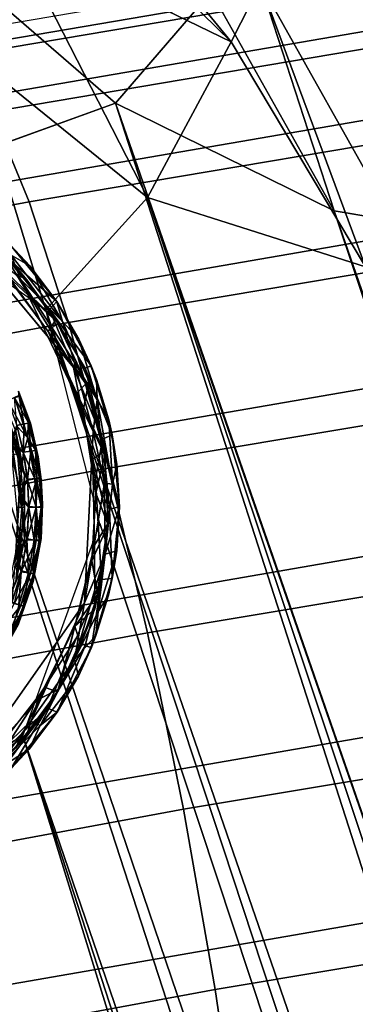
# Model space of a CAD drawing. Units: inches. Extents: x -13 to 14.7, y -14 to 12.8.
# Drawn here: x -2.3 to -2, y 11.6 to 12.4 of the extents above; entities that cross this region are included whole.
import ezdxf

# ---------------------------------------------------------------- set-up
doc = ezdxf.new("R2010")
doc.units = ezdxf.units.IN
doc.header["$MEASUREMENT"] = 0
for name, color, linetype in [('SEAT-ARM', 5, 'Continuous'), ('SEAT-CASTER', 5, 'Continuous'), ('SEAT-CASTERSUPPORT', 5, 'Continuous'), ('SEAT-STARBASE', 5, 'Continuous')]:
    doc.layers.add(name, color=color, linetype=linetype)

msp = doc.modelspace()

# ---------------------------------------------------------------- linework, layer by layer
at = {"layer": 'SEAT-ARM'}
for points in [[(-2.35191, 12.33674, 25.45531), (-1.95401, 12.40468, 25.40018), (-1.93555, 12.41955, 25.54225), (-2.33518, 12.35156, 25.59759)], [(-2.31325, 12.33674, 25.73918), (-1.91239, 12.40468, 25.68363), (-1.93555, 12.41955, 25.54225), (-2.33518, 12.35156, 25.59759)], [(-2.36271, 12.29291, 25.31853), (-1.96698, 12.36072, 25.26363), (-1.95401, 12.40468, 25.40018), (-2.35191, 12.33674, 25.45531)], [(-2.28708, 12.29291, 25.87386), (-1.88557, 12.36073, 25.81814), (-1.91239, 12.40468, 25.68363), (-2.31325, 12.33674, 25.73918)], [(-2.3671, 12.22199, 25.19323), (-1.9739, 12.2896, 25.13856), (-1.96698, 12.36072, 25.26363), (-2.36271, 12.29291, 25.31853)], [(-2.2578, 12.22199, 25.99577), (-1.85624, 12.2896, 25.93991), (-1.88557, 12.36073, 25.81814), (-2.28708, 12.29291, 25.87386)], [(-2.64774, 12.14933, 26.04584), (-2.2578, 12.22199, 25.99577), (-2.28708, 12.29291, 25.87386), (-2.67704, 12.22001, 25.9238)], [(-2.36489, 12.12709, 25.0849), (-1.97444, 12.19442, 25.03045), (-1.9739, 12.2896, 25.13856), (-2.3671, 12.22199, 25.19323)], [(-2.22671, 12.12708, 26.09956), (-1.82569, 12.19443, 26.04361), (-1.85624, 12.2896, 25.93991), (-2.2578, 12.22199, 25.99577)], [(-2.61602, 12.05474, 26.14973), (-2.22671, 12.12708, 26.09956), (-2.2578, 12.22199, 25.99577), (-2.64774, 12.14933, 26.04584)], [(-2.35619, 12.01235, 24.99827), (-1.9686, 12.07934, 24.94403), (-1.97444, 12.19442, 25.03045), (-2.36489, 12.12709, 25.0849)], [(-2.19515, 12.01233, 26.1807), (-1.79525, 12.07935, 26.12471), (-1.82569, 12.19443, 26.04361), (-2.22671, 12.12708, 26.09956)], [(-2.58325, 11.94037, 26.23093), (-2.19515, 12.01233, 26.1807), (-2.22671, 12.12708, 26.09956), (-2.61602, 12.05474, 26.14973)], [(-2.34136, 11.88278, 24.93713), (-1.95663, 11.94939, 24.88306), (-1.9686, 12.07934, 24.94403), (-2.35619, 12.01235, 24.99827)], [(-2.16451, 11.88276, 26.23565), (-1.76626, 11.9494, 26.17967), (-1.79525, 12.07935, 26.12471), (-2.19515, 12.01233, 26.1807)], [(-2.55088, 11.81122, 26.2859), (-2.16451, 11.88276, 26.23565), (-2.19515, 12.01233, 26.1807), (-2.58325, 11.94037, 26.23093)], [(-2.32106, 11.74406, 24.90414), (-1.93906, 11.81026, 24.85021), (-1.95663, 11.94939, 24.88306), (-2.34136, 11.88278, 24.93713)], [(-2.13613, 11.74402, 26.26201), (-1.73998, 11.81026, 26.20608), (-1.76626, 11.9494, 26.17967), (-2.16451, 11.88276, 26.23565)], [(-2.52031, 11.67295, 26.31223), (-2.13613, 11.74402, 26.26201), (-2.16451, 11.88276, 26.23565), (-2.55088, 11.81122, 26.2859)], [(-2.29618, 11.60223, 24.90074), (-1.91664, 11.66802, 24.84692), (-1.93906, 11.81026, 24.85021), (-2.32106, 11.74406, 24.90414)], [(-2.11125, 11.60219, 26.25861), (-1.71756, 11.66802, 26.20278), (-1.73998, 11.81026, 26.20608), (-2.13613, 11.74402, 26.26201)], [(-2.49289, 11.53159, 26.30877), (-2.11125, 11.60219, 26.25861), (-2.13613, 11.74402, 26.26201), (-2.52031, 11.67295, 26.31223)], [(-2.2678, 11.4635, 24.92709), (-1.89036, 11.52888, 24.87333), (-1.91664, 11.66802, 24.84692), (-2.29618, 11.60223, 24.90074)], [(-2.09095, 11.46346, 26.22562), (-1.69998, 11.52889, 26.16994), (-1.71756, 11.66802, 26.20278), (-2.11125, 11.60219, 26.25861)], [(-2.46981, 11.39332, 26.27567), (-2.09095, 11.46346, 26.22562), (-2.11125, 11.60219, 26.25861), (-2.49289, 11.53159, 26.30877)]]:
    msp.add_3dface(points, dxfattribs=at)
at = {"layer": 'SEAT-CASTER'}
for points in [[(-2.27592, 12.18035, 2.07845), (-2.25945, 12.16074, 2.02978), (-2.28969, 12.19266, 2.02978)], [(-2.28969, 12.19266, 2.02978), (-2.25945, 12.16074, 2.02978), (-2.2821, 12.17244, 2.00708)], [(-2.27592, 12.18035, 2.07845), (-2.23516, 12.1268, 2.07889), (-2.23657, 12.12907, 2.02978)], [(-2.27592, 12.18035, 2.07845), (-2.27404, 12.16301, 2.10157), (-2.23516, 12.1268, 2.07889)], [(-2.25945, 12.16074, 2.02978), (-2.27592, 12.18035, 2.07845), (-2.23657, 12.12907, 2.02978)], [(-2.2821, 12.17244, 2.00708), (-2.23657, 12.12907, 2.02978), (-2.2426, 12.11984, 2.00708)], [(-2.25945, 12.16074, 2.02978), (-2.23657, 12.12907, 2.02978), (-2.2821, 12.17244, 2.00708)], [(-2.27404, 12.16301, 2.10157), (-2.2426, 12.11984, 2.10157), (-2.23516, 12.1268, 2.07889)], [(-2.23657, 12.12907, 2.02978), (-2.21247, 12.07924, 2.02978), (-2.2426, 12.11984, 2.00708)], [(-2.23516, 12.1268, 2.07889), (-2.2426, 12.11984, 2.10157), (-2.21153, 12.07674, 2.07889)], [(-2.23657, 12.12907, 2.02978), (-2.23516, 12.1268, 2.07889), (-2.21247, 12.07924, 2.02978)], [(-2.23516, 12.1268, 2.07889), (-2.21153, 12.07674, 2.07889), (-2.21247, 12.07924, 2.02978)], [(-2.2426, 12.11984, 2.10157), (-2.21531, 12.05783, 2.10157), (-2.21153, 12.07674, 2.07889)], [(-2.22018, 12.07136, 2.00708), (-2.2426, 12.11984, 2.00708), (-2.21247, 12.07924, 2.02978)], [(-2.26146, 12.00692, 2.10157), (-2.28751, 12.08768, 2.10157), (-2.26829, 12.04128, 2.66062)], [(-2.28751, 12.08768, 2.73936), (-2.27779, 12.06428, 2.92511), (-2.26146, 12.00692, 2.73936)], [(-2.25665, 12.04795, 2.69015), (-2.2655, 12.06879, 2.6814), (-2.26597, 12.07298, 2.69015)], [(-2.25665, 12.04795, 2.69015), (-2.26597, 12.07298, 2.69015), (-2.26588, 12.06969, 2.6989)], [(-2.21247, 12.07924, 2.02978), (-2.19855, 12.02567, 2.02978), (-2.22018, 12.07136, 2.00708)], [(-2.21153, 12.07674, 2.07889), (-2.21531, 12.05783, 2.10157), (-2.19812, 12.02303, 2.07889)], [(-2.21247, 12.07924, 2.02978), (-2.21153, 12.07674, 2.07889), (-2.19855, 12.02567, 2.02978)], [(-2.21153, 12.07674, 2.07889), (-2.19812, 12.02303, 2.07889), (-2.19855, 12.02567, 2.02978)], [(-2.27779, 12.06428, 2.92511), (-2.26553, 12.02374, 2.92511), (-2.26146, 12.00692, 2.73936)], [(-2.27445, 12.06549, 2.7131), (-2.25861, 12.03635, 2.70663), (-2.26929, 12.06805, 2.70656)], [(-2.26723, 12.04519, 2.7131), (-2.25861, 12.03635, 2.70663), (-2.27445, 12.06549, 2.7131)], [(-2.26929, 12.06805, 2.70656), (-2.25835, 12.04874, 2.69891), (-2.26588, 12.06969, 2.6989)], [(-2.26184, 12.04723, 2.67375), (-2.26929, 12.06805, 2.67375), (-2.2655, 12.06879, 2.6814)], [(-2.25861, 12.03635, 2.70663), (-2.25835, 12.04874, 2.69891), (-2.26929, 12.06805, 2.70656)], [(-2.26184, 12.04723, 2.67375), (-2.26745, 12.04593, 2.6672), (-2.26929, 12.06805, 2.67375)], [(-2.26588, 12.06969, 2.6989), (-2.25835, 12.04874, 2.69891), (-2.25665, 12.04795, 2.69015)], [(-2.25806, 12.04778, 2.68139), (-2.2655, 12.06879, 2.6814), (-2.25665, 12.04795, 2.69015)], [(-2.2655, 12.06879, 2.6814), (-2.25806, 12.04778, 2.68139), (-2.26184, 12.04723, 2.67375)], [(-2.20766, 12.01945, 2.00708), (-2.22018, 12.07136, 2.00708), (-2.19855, 12.02567, 2.02978)], [(-2.21531, 12.05783, 2.10157), (-2.20527, 11.99282, 2.10157), (-2.19812, 12.02303, 2.07889)], [(-2.25861, 12.03635, 2.70663), (-2.2529, 12.02719, 2.69891), (-2.25835, 12.04874, 2.69891)], [(-2.2529, 12.02719, 2.69891), (-2.25665, 12.04795, 2.69015), (-2.25835, 12.04874, 2.69891)], [(-2.27177, 12.03421, 2.66284), (-2.26745, 12.04593, 2.6672), (-2.26218, 12.02503, 2.6672)], [(-2.26723, 12.04519, 2.7131), (-2.27136, 12.03257, 2.71746), (-2.26203, 12.02428, 2.7131)], [(-2.26829, 12.04128, 2.66062), (-2.26146, 11.95671, 2.66062), (-2.26146, 12.00692, 2.10157)], [(-2.26745, 12.04593, 2.6672), (-2.26184, 12.04723, 2.67375), (-2.26218, 12.02503, 2.6672)], [(-2.25861, 12.03635, 2.70663), (-2.26723, 12.04519, 2.7131), (-2.26203, 12.02428, 2.7131)], [(-2.26184, 12.04723, 2.67375), (-2.25647, 12.02578, 2.67375), (-2.26218, 12.02503, 2.6672)], [(-2.25647, 12.02578, 2.67375), (-2.26184, 12.04723, 2.67375), (-2.25806, 12.04778, 2.68139)], [(-2.2527, 12.02621, 2.68139), (-2.25806, 12.04778, 2.68139), (-2.25665, 12.04795, 2.69015)], [(-2.25647, 12.02578, 2.67375), (-2.25806, 12.04778, 2.68139), (-2.2527, 12.02621, 2.68139)], [(-2.25665, 12.04795, 2.69015), (-2.25058, 12.02136, 2.69015), (-2.2527, 12.02621, 2.68139)], [(-2.25665, 12.04795, 2.69015), (-2.2529, 12.02719, 2.69891), (-2.25058, 12.02136, 2.69015)], [(-2.26543, 11.99238, 2.66285), (-2.27177, 12.03421, 2.66284), (-2.26218, 12.02503, 2.6672)], [(-2.26203, 12.02428, 2.7131), (-2.25322, 12.0039, 2.70656), (-2.25861, 12.03635, 2.70663)], [(-2.2529, 12.02719, 2.69891), (-2.25861, 12.03635, 2.70663), (-2.24942, 12.00468, 2.69872)], [(-2.24942, 12.00468, 2.69872), (-2.25861, 12.03635, 2.70663), (-2.25322, 12.0039, 2.70656)], [(-2.2589, 12.00296, 2.7131), (-2.26203, 12.02428, 2.7131), (-2.27136, 12.03257, 2.71746)], [(-2.27136, 12.03257, 2.71746), (-2.26538, 11.9907, 2.71746), (-2.2589, 12.00296, 2.7131)], [(-2.25898, 12.00372, 2.6672), (-2.26218, 12.02503, 2.6672), (-2.25647, 12.02578, 2.67375)], [(-2.25647, 12.02578, 2.67375), (-2.25163, 12.00418, 2.67616), (-2.25898, 12.00372, 2.6672)], [(-2.25163, 12.00418, 2.67616), (-2.25647, 12.02578, 2.67375), (-2.2527, 12.02621, 2.68139)], [(-2.24942, 12.00468, 2.69872), (-2.25058, 12.02136, 2.69015), (-2.2529, 12.02719, 2.69891)], [(-2.2527, 12.02621, 2.68139), (-2.24823, 12.00359, 2.68703), (-2.25163, 12.00418, 2.67616)], [(-2.24823, 12.00359, 2.68703), (-2.2527, 12.02621, 2.68139), (-2.25058, 12.02136, 2.69015)], [(-2.19855, 12.02567, 2.02978), (-2.1954, 11.96908, 2.02951), (-2.20766, 12.01945, 2.00708)], [(-2.1954, 11.96908, 2.02951), (-2.19855, 12.02567, 2.02978), (-2.19812, 12.02303, 2.07889)], [(-2.26143, 11.98159, 2.92511), (-2.26553, 12.02374, 2.92511), (-2.27169, 12.02262, 2.94452)], [(-2.26143, 11.98159, 2.92511), (-2.27169, 12.02262, 2.94452), (-2.26768, 11.98169, 2.94452)], [(-2.26143, 11.98159, 2.92511), (-2.26146, 12.00692, 2.73936), (-2.26553, 12.02374, 2.92511)], [(-2.26218, 12.02503, 2.6672), (-2.25898, 12.00372, 2.6672), (-2.26543, 11.99238, 2.66285)], [(-2.26203, 12.02428, 2.7131), (-2.2589, 12.00296, 2.7131), (-2.25322, 12.0039, 2.70656)], [(-2.24942, 12.00468, 2.69872), (-2.24823, 12.00359, 2.68703), (-2.25058, 12.02136, 2.69015)], [(-2.20766, 12.01945, 2.00708), (-2.1954, 11.96908, 2.02951), (-2.20617, 11.95172, 2.00708)], [(-2.19545, 11.96774, 2.07889), (-2.19812, 12.02303, 2.07889), (-2.20527, 11.99282, 2.10157)], [(-2.19812, 12.02303, 2.07889), (-2.19545, 11.96774, 2.07889), (-2.1954, 11.96908, 2.02951)], [(-2.26146, 11.95671, 2.66062), (-2.26829, 11.92234, 2.10157), (-2.26146, 12.00692, 2.10157)], [(-2.26146, 12.00692, 2.73936), (-2.26143, 11.98159, 2.92511), (-2.26829, 11.92234, 2.73936)], [(-2.25788, 11.98217, 2.6672), (-2.26543, 11.99238, 2.66285), (-2.25898, 12.00372, 2.6672)], [(-2.25789, 11.98146, 2.7131), (-2.2589, 12.00296, 2.7131), (-2.26538, 11.9907, 2.71746)], [(-2.25788, 11.98217, 2.6672), (-2.25898, 12.00372, 2.6672), (-2.25163, 12.00418, 2.67616)], [(-2.25214, 11.98181, 2.70656), (-2.25322, 12.0039, 2.70656), (-2.2589, 12.00296, 2.7131)], [(-2.2589, 12.00296, 2.7131), (-2.25789, 11.98146, 2.7131), (-2.25214, 11.98181, 2.70656)], [(-2.25163, 12.00418, 2.67616), (-2.25214, 11.98181, 2.67375), (-2.25788, 11.98217, 2.6672)], [(-2.2483, 11.98236, 2.69877), (-2.24942, 12.00468, 2.69872), (-2.25322, 12.0039, 2.70656)], [(-2.25214, 11.98181, 2.70656), (-2.2483, 11.98236, 2.69877), (-2.25322, 12.0039, 2.70656)], [(-2.24831, 11.98143, 2.68152), (-2.25214, 11.98181, 2.67375), (-2.25163, 12.00418, 2.67616)], [(-2.24831, 11.98143, 2.68152), (-2.25163, 12.00418, 2.67616), (-2.24823, 12.00359, 2.68703)], [(-2.24714, 11.98412, 2.69015), (-2.24823, 12.00359, 2.68703), (-2.24942, 12.00468, 2.69872)], [(-2.24714, 11.98412, 2.69015), (-2.24942, 12.00468, 2.69872), (-2.2483, 11.98236, 2.69877)], [(-2.24831, 11.98143, 2.68152), (-2.24823, 12.00359, 2.68703), (-2.24714, 11.98412, 2.69015)], [(-2.26538, 11.9907, 2.71746), (-2.26853, 11.94401, 2.71747), (-2.2594, 11.95604, 2.7131)], [(-2.26818, 11.94599, 2.66283), (-2.26543, 11.99238, 2.66285), (-2.25788, 11.98217, 2.6672)], [(-2.26538, 11.9907, 2.71746), (-2.2594, 11.95604, 2.7131), (-2.25789, 11.98146, 2.7131)], [(-2.19545, 11.96774, 2.07889), (-2.20527, 11.99282, 2.10157), (-2.20835, 11.9395, 2.10157)], [(-2.26829, 11.92234, 2.73936), (-2.26143, 11.98159, 2.92511), (-2.26562, 11.93944, 2.92511)], [(-2.25788, 11.98217, 2.6672), (-2.25933, 11.95668, 2.6672), (-2.26818, 11.94599, 2.66283)], [(-2.26768, 11.98169, 2.94452), (-2.26562, 11.93944, 2.92511), (-2.26143, 11.98159, 2.92511)], [(-2.2594, 11.95604, 2.7131), (-2.25366, 11.95569, 2.70656), (-2.25789, 11.98146, 2.7131)], [(-2.25788, 11.98217, 2.6672), (-2.25214, 11.98181, 2.67375), (-2.25933, 11.95668, 2.6672)], [(-2.25205, 11.95561, 2.67616), (-2.25933, 11.95668, 2.6672), (-2.25214, 11.98181, 2.67375)], [(-2.25366, 11.95569, 2.70656), (-2.25214, 11.98181, 2.70656), (-2.25789, 11.98146, 2.7131)], [(-2.25214, 11.98181, 2.70656), (-2.25366, 11.95569, 2.70656), (-2.24988, 11.95574, 2.69899)], [(-2.24988, 11.95574, 2.69899), (-2.2483, 11.98236, 2.69877), (-2.25214, 11.98181, 2.70656)], [(-2.25214, 11.98181, 2.67375), (-2.24831, 11.98143, 2.68152), (-2.25205, 11.95561, 2.67616)], [(-2.24928, 11.95518, 2.68439), (-2.25205, 11.95561, 2.67616), (-2.24831, 11.98143, 2.68152)], [(-2.24988, 11.95574, 2.69899), (-2.24835, 11.95697, 2.69015), (-2.2483, 11.98236, 2.69877)], [(-2.24835, 11.95697, 2.69015), (-2.24928, 11.95518, 2.68439), (-2.24831, 11.98143, 2.68152)], [(-2.24831, 11.98143, 2.68152), (-2.24714, 11.98412, 2.69015), (-2.24835, 11.95697, 2.69015)], [(-2.24714, 11.98412, 2.69015), (-2.2483, 11.98236, 2.69877), (-2.24835, 11.95697, 2.69015)], [(-2.19545, 11.96774, 2.07889), (-2.20835, 11.9395, 2.10157), (-2.20361, 11.91299, 2.07889)], [(-2.20617, 11.95172, 2.00708), (-2.1954, 11.96908, 2.02951), (-2.20613, 11.90174, 2.0302)], [(-2.1954, 11.96908, 2.02951), (-2.19545, 11.96774, 2.07889), (-2.20613, 11.90174, 2.0302)], [(-2.19545, 11.96774, 2.07889), (-2.20361, 11.91299, 2.07889), (-2.20613, 11.90174, 2.0302)], [(-2.26146, 11.95671, 2.66062), (-2.28751, 11.87595, 2.66062), (-2.26829, 11.92234, 2.10157)], [(-2.26853, 11.94401, 2.71747), (-2.26386, 11.93093, 2.7131), (-2.2594, 11.95604, 2.7131)], [(-2.25933, 11.95668, 2.6672), (-2.26371, 11.93156, 2.6672), (-2.26818, 11.94599, 2.66283)], [(-2.2594, 11.95604, 2.7131), (-2.26386, 11.93093, 2.7131), (-2.25819, 11.92993, 2.70656)], [(-2.25205, 11.95561, 2.67616), (-2.26371, 11.93156, 2.6672), (-2.25933, 11.95668, 2.6672)], [(-2.25205, 11.95561, 2.67616), (-2.2566, 11.92966, 2.67616), (-2.26371, 11.93156, 2.6672)], [(-2.2594, 11.95604, 2.7131), (-2.25819, 11.92993, 2.70656), (-2.25366, 11.95569, 2.70656)], [(-2.25366, 11.95569, 2.70656), (-2.25819, 11.92993, 2.70656), (-2.25435, 11.92962, 2.69884)], [(-2.25205, 11.95561, 2.67616), (-2.24928, 11.95518, 2.68439), (-2.2566, 11.92966, 2.67616)], [(-2.25435, 11.92962, 2.69884), (-2.25465, 11.92313, 2.69015), (-2.24835, 11.95697, 2.69015)], [(-2.25465, 11.92313, 2.69015), (-2.2539, 11.92891, 2.68439), (-2.24835, 11.95697, 2.69015)], [(-2.24988, 11.95574, 2.69899), (-2.25435, 11.92962, 2.69884), (-2.24835, 11.95697, 2.69015)], [(-2.24988, 11.95574, 2.69899), (-2.25366, 11.95569, 2.70656), (-2.25435, 11.92962, 2.69884)], [(-2.2539, 11.92891, 2.68439), (-2.24928, 11.95518, 2.68439), (-2.24835, 11.95697, 2.69015)], [(-2.24928, 11.95518, 2.68439), (-2.2539, 11.92891, 2.68439), (-2.2566, 11.92966, 2.67616)], [(-2.20613, 11.90174, 2.0302), (-2.22178, 11.88781, 2.00708), (-2.20617, 11.95172, 2.00708)], [(-2.26371, 11.93156, 2.6672), (-2.27542, 11.90908, 2.66397), (-2.26818, 11.94599, 2.66283)], [(-2.26853, 11.94401, 2.71747), (-2.2712, 11.90651, 2.7131), (-2.26386, 11.93093, 2.7131)], [(-2.22178, 11.88781, 2.10157), (-2.20361, 11.91299, 2.07889), (-2.20835, 11.9395, 2.10157)], [(-2.26914, 11.90611, 2.66927), (-2.27542, 11.90908, 2.66397), (-2.26371, 11.93156, 2.6672)], [(-2.26386, 11.93093, 2.7131), (-2.2712, 11.90651, 2.7131), (-2.26569, 11.90486, 2.70656)], [(-2.26914, 11.90611, 2.66927), (-2.26371, 11.93156, 2.6672), (-2.2566, 11.92966, 2.67616)], [(-2.26914, 11.90611, 2.66927), (-2.2566, 11.92966, 2.67616), (-2.26414, 11.90441, 2.67616)], [(-2.26386, 11.93093, 2.7131), (-2.26569, 11.90486, 2.70656), (-2.25819, 11.92993, 2.70656)], [(-2.26201, 11.90402, 2.69899), (-2.25819, 11.92993, 2.70656), (-2.26569, 11.90486, 2.70656)], [(-2.2539, 11.92891, 2.68439), (-2.26414, 11.90441, 2.67616), (-2.2566, 11.92966, 2.67616)], [(-2.26414, 11.90441, 2.67616), (-2.2539, 11.92891, 2.68439), (-2.26154, 11.90335, 2.68439)], [(-2.25819, 11.92993, 2.70656), (-2.26201, 11.90402, 2.69899), (-2.25435, 11.92962, 2.69884)], [(-2.25465, 11.92313, 2.69015), (-2.25435, 11.92962, 2.69884), (-2.26201, 11.90402, 2.69899)], [(-2.26154, 11.90335, 2.68439), (-2.2539, 11.92891, 2.68439), (-2.25465, 11.92313, 2.69015)], [(-2.25465, 11.92313, 2.69015), (-2.26639, 11.8891, 2.69015), (-2.26154, 11.90335, 2.68439)], [(-2.26639, 11.8891, 2.69015), (-2.25465, 11.92313, 2.69015), (-2.26201, 11.90402, 2.69899)], [(-2.20361, 11.91299, 2.07889), (-2.22178, 11.88781, 2.10157), (-2.2169, 11.87388, 2.07886)], [(-2.20361, 11.91299, 2.07889), (-2.2169, 11.87388, 2.07886), (-2.20613, 11.90174, 2.0302)], [(-2.28103, 11.88369, 2.6672), (-2.26914, 11.90611, 2.66927), (-2.26414, 11.90441, 2.67616)], [(-2.26414, 11.90441, 2.67616), (-2.27455, 11.8802, 2.67616), (-2.28103, 11.88369, 2.6672)], [(-2.26154, 11.90335, 2.68439), (-2.27455, 11.8802, 2.67616), (-2.26414, 11.90441, 2.67616)], [(-2.27455, 11.8802, 2.67616), (-2.26154, 11.90335, 2.68439), (-2.27209, 11.87885, 2.68439)], [(-2.26569, 11.90486, 2.70656), (-2.27238, 11.87962, 2.69884), (-2.26201, 11.90402, 2.69899)], [(-2.26639, 11.8891, 2.69015), (-2.26201, 11.90402, 2.69899), (-2.27238, 11.87962, 2.69884)], [(-2.27209, 11.87885, 2.68439), (-2.26154, 11.90335, 2.68439), (-2.26639, 11.8891, 2.69015)], [(-2.2169, 11.87388, 2.07886), (-2.23404, 11.83877, 2.02978), (-2.20613, 11.90174, 2.0302)], [(-2.20613, 11.90174, 2.0302), (-2.23404, 11.83877, 2.02978), (-2.22178, 11.88781, 2.00708)], [(-2.23404, 11.83877, 2.02978), (-2.25067, 11.83026, 2.00708), (-2.22178, 11.88781, 2.00708)], [(-2.23539, 11.83646, 2.07889), (-2.22178, 11.88781, 2.10157), (-2.24503, 11.83973, 2.10157)], [(-2.23539, 11.83646, 2.07889), (-2.2169, 11.87388, 2.07886), (-2.22178, 11.88781, 2.10157)], [(-2.2169, 11.87388, 2.07886), (-2.23539, 11.83646, 2.07889), (-2.23404, 11.83877, 2.02978)], [(-2.24503, 11.83973, 2.10157), (-2.28685, 11.78644, 2.10157), (-2.2684, 11.79202, 2.07889)], [(-2.23539, 11.83646, 2.07889), (-2.24503, 11.83973, 2.10157), (-2.2684, 11.79202, 2.07889)], [(-2.23539, 11.83646, 2.07889), (-2.2684, 11.79202, 2.07889), (-2.25945, 11.80289, 2.02978)], [(-2.23539, 11.83646, 2.07889), (-2.25945, 11.80289, 2.02978), (-2.23404, 11.83877, 2.02978)], [(-2.23404, 11.83877, 2.02978), (-2.25945, 11.80289, 2.02978), (-2.25067, 11.83026, 2.00708)], [(-2.25945, 11.80289, 2.02978), (-2.30418, 11.77065, 2.00708), (-2.25067, 11.83026, 2.00708)], [(-2.30418, 11.77065, 2.00708), (-2.25945, 11.80289, 2.02978), (-2.28671, 11.77364, 2.03003)], [(-2.25945, 11.80289, 2.02978), (-2.2684, 11.79202, 2.07889), (-2.28671, 11.77364, 2.03003)]]:
    msp.add_3dface(points, dxfattribs=at)
for points, invisible_edges in [([(-2.2821, 12.17244, 2.00708), (-2.2426, 12.11984, 2.00708), (-2.30979, 12.07144, 2.00708)], 14), ([(-2.27404, 12.16301, 2.10157), (-2.28751, 12.08768, 2.10157), (-2.2426, 12.11984, 2.10157)], 3), ([(-2.2426, 12.11984, 2.00708), (-2.22018, 12.07136, 2.00708), (-2.30979, 12.07144, 2.00708)], 14), ([(-2.21531, 12.05783, 2.10157), (-2.2426, 12.11984, 2.10157), (-2.28751, 12.08768, 2.10157)], 14), ([(-2.28751, 12.08768, 2.73936), (-2.26146, 12.00692, 2.73936), (-2.33533, 12.02493, 2.73936)], 14), ([(-2.21531, 12.05783, 2.10157), (-2.28751, 12.08768, 2.10157), (-2.26146, 12.00692, 2.10157)], 13), ([(-2.22018, 12.07136, 2.00708), (-2.2883, 11.9971, 2.00708), (-2.30979, 12.07144, 2.00708)], 13), ([(-2.2883, 11.9971, 2.00708), (-2.22018, 12.07136, 2.00708), (-2.20766, 12.01945, 2.00708)], 13), ([(-2.21531, 12.05783, 2.10157), (-2.26146, 12.00692, 2.10157), (-2.20527, 11.99282, 2.10157)], 3), ([(-2.26146, 11.95671, 2.66062), (-2.26829, 12.04128, 2.66062), (-2.32968, 11.96987, 2.66062)], 14), ([(-2.26146, 12.00692, 2.73936), (-2.33019, 11.9647, 2.73936), (-2.33533, 12.02493, 2.73936)], 13), ([(-2.2883, 11.9971, 2.00708), (-2.20766, 12.01945, 2.00708), (-2.20617, 11.95172, 2.00708)], 13), ([(-2.26829, 11.92234, 2.73936), (-2.33019, 11.9647, 2.73936), (-2.26146, 12.00692, 2.73936)], 3), ([(-2.26829, 11.92234, 2.10157), (-2.20835, 11.9395, 2.10157), (-2.26146, 12.00692, 2.10157)], 3), ([(-2.20527, 11.99282, 2.10157), (-2.26146, 12.00692, 2.10157), (-2.20835, 11.9395, 2.10157)], 3), ([(-2.20617, 11.95172, 2.00708), (-2.29613, 11.9268, 2.00708), (-2.2883, 11.9971, 2.00708)], 13), ([(-2.26146, 11.95671, 2.66062), (-2.32968, 11.96987, 2.66062), (-2.3455, 11.91422, 2.66062)], 13), ([(-2.26146, 11.95671, 2.66062), (-2.3455, 11.91422, 2.66062), (-2.28751, 11.87595, 2.66062)], 3), ([(-2.22178, 11.88781, 2.00708), (-2.29613, 11.9268, 2.00708), (-2.20617, 11.95172, 2.00708)], 3), ([(-2.26829, 11.92234, 2.10157), (-2.22178, 11.88781, 2.10157), (-2.20835, 11.9395, 2.10157)], 13), ([(-2.25067, 11.83026, 2.00708), (-2.3305, 11.86119, 2.00708), (-2.29613, 11.9268, 2.00708)], 13), ([(-2.22178, 11.88781, 2.00708), (-2.25067, 11.83026, 2.00708), (-2.29613, 11.9268, 2.00708)], 14), ([(-2.26829, 11.92234, 2.10157), (-2.30697, 11.84682, 2.10157), (-2.24503, 11.83973, 2.10157)], 14), ([(-2.26829, 11.92234, 2.10157), (-2.24503, 11.83973, 2.10157), (-2.22178, 11.88781, 2.10157)], 13), ([(-2.25067, 11.83026, 2.00708), (-2.30418, 11.77065, 2.00708), (-2.3305, 11.86119, 2.00708)], 14), ([(-2.24503, 11.83973, 2.10157), (-2.30697, 11.84682, 2.10157), (-2.28685, 11.78644, 2.10157)], 3)]:
    msp.add_3dface(points, dxfattribs=dict(at, invisible_edges=invisible_edges))
at = {"layer": 'SEAT-CASTERSUPPORT'}
for points, invisible_edges in [([(-2.20555, 12.00379, 1.9874), (-2.58621, 12.23631, 1.98708), (-2.75406, 11.98859, 1.98703)], 15), ([(-2.58621, 12.23631, 1.98708), (-2.20555, 12.00379, 1.9874), (-2.3219, 12.21084, 1.98693)], 15), ([(-2.32823, 12.21918, 0.7476), (-2.20729, 12.04138, 0.74756), (-2.32839, 11.7438, 0.7476)], 15), ([(-2.26459, 12.16111, 0.74786), (-2.20729, 12.04138, 0.74756), (-2.32823, 12.21918, 0.7476)], 2), ([(-2.20555, 12.00379, 1.9874), (-2.22289, 12.09153, 1.98689), (-2.3219, 12.21084, 1.98693)], 12), ([(-2.23589, 12.14321, 0.76094), (-2.2571, 12.17164, 0.76161), (-2.23586, 12.14363, 1.97314)], 12), ([(-2.23589, 12.14321, 0.76094), (-2.23586, 12.14363, 1.97314), (-2.21855, 12.11395, 0.76126)], 1), ([(-2.32839, 11.7438, 0.7476), (-2.20729, 12.04138, 0.74756), (-2.21411, 11.90655, 0.74723)], 1), ([(-2.18668, 11.98211, 1.97314), (-2.18694, 11.98142, 0.76094), (-2.18871, 12.0152, 0.76128)], 1), ([(-2.75406, 11.98859, 1.98703), (-2.73542, 11.88222, 1.98709), (-2.20555, 12.00379, 1.9874)], 15), ([(-2.20555, 12.00379, 1.9874), (-2.73542, 11.88222, 1.98709), (-2.22034, 11.87899, 1.98701)], 15), ([(-2.20555, 12.00379, 1.9874), (-2.22034, 11.87899, 1.98701), (-2.20074, 11.9249, 1.9846)], 1), ([(-2.18668, 11.98211, 1.97314), (-2.18882, 11.94748, 0.76126), (-2.18694, 11.98142, 0.76094)], 12), ([(-2.73542, 11.88222, 1.98709), (-2.36874, 11.72732, 1.98708), (-2.22034, 11.87899, 1.98701)], 15), ([(-2.36874, 11.72732, 1.98708), (-2.27921, 11.78809, 1.98685), (-2.22034, 11.87899, 1.98701)], 12), ([(-2.23553, 11.8205, 1.97314), (-2.23633, 11.81976, 0.76094), (-2.21898, 11.84883, 0.76128)], 1), ([(-2.23633, 11.81976, 0.76094), (-2.23553, 11.8205, 1.97314), (-2.25771, 11.79129, 0.76165)], 1)]:
    msp.add_3dface(points, dxfattribs=dict(at, invisible_edges=invisible_edges))
for points in [[(-2.27195, 12.18008, 0.75257), (-2.26459, 12.16111, 0.74786), (-2.32823, 12.21918, 0.7476)], [(-2.22289, 12.09153, 1.98689), (-2.27658, 12.1792, 1.98533), (-2.3219, 12.21084, 1.98693)], [(-2.2571, 12.17164, 0.76161), (-2.28596, 12.20135, 1.06655), (-2.27259, 12.18824, 1.973)], [(-2.2571, 12.17164, 0.76161), (-2.28094, 12.19611, 0.76129), (-2.28596, 12.20135, 1.06655)], [(-2.27195, 12.18008, 0.75257), (-2.28094, 12.19611, 0.76129), (-2.2571, 12.17164, 0.76161)], [(-2.23586, 12.14363, 1.97314), (-2.27259, 12.18824, 1.973), (-2.27658, 12.1792, 1.98533)], [(-2.27259, 12.18824, 1.973), (-2.23586, 12.14363, 1.97314), (-2.2571, 12.17164, 0.76161)], [(-2.23586, 12.14363, 1.97314), (-2.27658, 12.1792, 1.98533), (-2.24155, 12.13725, 1.9846)], [(-2.24155, 12.13725, 1.9846), (-2.27658, 12.1792, 1.98533), (-2.22289, 12.09153, 1.98689)], [(-2.2315, 12.12771, 0.75293), (-2.27195, 12.18008, 0.75257), (-2.2571, 12.17164, 0.76161)], [(-2.26459, 12.16111, 0.74786), (-2.27195, 12.18008, 0.75257), (-2.2315, 12.12771, 0.75293)], [(-2.2315, 12.12771, 0.75293), (-2.2571, 12.17164, 0.76161), (-2.23589, 12.14321, 0.76094)], [(-2.26459, 12.16111, 0.74786), (-2.2315, 12.12771, 0.75293), (-2.22235, 12.09618, 0.7487)], [(-2.22235, 12.09618, 0.7487), (-2.20729, 12.04138, 0.74756), (-2.26459, 12.16111, 0.74786)], [(-2.24155, 12.13725, 1.9846), (-2.20878, 12.09299, 1.97316), (-2.23586, 12.14363, 1.97314)], [(-2.23589, 12.14321, 0.76094), (-2.21855, 12.11395, 0.76126), (-2.2315, 12.12771, 0.75293)], [(-2.20878, 12.09299, 1.97316), (-2.21855, 12.11395, 0.76126), (-2.23586, 12.14363, 1.97314)], [(-2.24155, 12.13725, 1.9846), (-2.22289, 12.09153, 1.98689), (-2.21364, 12.0911, 1.98163)], [(-2.24155, 12.13725, 1.9846), (-2.21364, 12.0911, 1.98163), (-2.20878, 12.09299, 1.97316)], [(-2.2042, 12.06612, 0.75293), (-2.2315, 12.12771, 0.75293), (-2.21855, 12.11395, 0.76126)], [(-2.22235, 12.09618, 0.7487), (-2.2315, 12.12771, 0.75293), (-2.2042, 12.06612, 0.75293)], [(-2.20483, 12.0822, 0.76094), (-2.21855, 12.11395, 0.76126), (-2.20878, 12.09299, 1.97316)], [(-2.2042, 12.06612, 0.75293), (-2.21855, 12.11395, 0.76126), (-2.20483, 12.0822, 0.76094)], [(-2.20729, 12.04138, 0.74756), (-2.22235, 12.09618, 0.7487), (-2.2042, 12.06612, 0.75293)], [(-2.20002, 12.03513, 1.9846), (-2.22289, 12.09153, 1.98689), (-2.20555, 12.00379, 1.9874)], [(-2.21364, 12.0911, 1.98163), (-2.22289, 12.09153, 1.98689), (-2.20002, 12.03513, 1.9846)], [(-2.21364, 12.0911, 1.98163), (-2.1924, 12.03868, 1.97337), (-2.20878, 12.09299, 1.97316)], [(-2.1924, 12.03868, 1.97337), (-2.21364, 12.0911, 1.98163), (-2.20002, 12.03513, 1.9846)], [(-2.195, 12.05041, 0.76123), (-2.20878, 12.09299, 1.97316), (-2.1924, 12.03868, 1.97337)], [(-2.20483, 12.0822, 0.76094), (-2.20878, 12.09299, 1.97316), (-2.195, 12.05041, 0.76123)], [(-2.20483, 12.0822, 0.76094), (-2.195, 12.05041, 0.76123), (-2.2042, 12.06612, 0.75293)], [(-2.19852, 12.0006, 0.7487), (-2.20729, 12.04138, 0.74756), (-2.2042, 12.06612, 0.75293)], [(-2.19206, 11.99985, 0.75293), (-2.2042, 12.06612, 0.75293), (-2.195, 12.05041, 0.76123)], [(-2.2042, 12.06612, 0.75293), (-2.19206, 11.99985, 0.75293), (-2.19852, 12.0006, 0.7487)], [(-2.1924, 12.03868, 1.97337), (-2.18871, 12.0152, 0.76128), (-2.195, 12.05041, 0.76123)], [(-2.18871, 12.0152, 0.76128), (-2.19206, 11.99985, 0.75293), (-2.195, 12.05041, 0.76123)], [(-2.21411, 11.90655, 0.74723), (-2.20729, 12.04138, 0.74756), (-2.19852, 12.0006, 0.7487)], [(-2.20555, 12.00379, 1.9874), (-2.19442, 11.98027, 1.98408), (-2.20002, 12.03513, 1.9846)], [(-2.18668, 11.98211, 1.97314), (-2.1924, 12.03868, 1.97337), (-2.20002, 12.03513, 1.9846)], [(-2.18668, 11.98211, 1.97314), (-2.20002, 12.03513, 1.9846), (-2.19442, 11.98027, 1.98408)], [(-2.18871, 12.0152, 0.76128), (-2.1924, 12.03868, 1.97337), (-2.18668, 11.98211, 1.97314)], [(-2.18694, 11.98142, 0.76094), (-2.19206, 11.99985, 0.75293), (-2.18871, 12.0152, 0.76128)], [(-2.20074, 11.9249, 1.9846), (-2.19442, 11.98027, 1.98408), (-2.20555, 12.00379, 1.9874)], [(-2.19852, 12.0006, 0.7487), (-2.19779, 11.94474, 0.74967), (-2.21411, 11.90655, 0.74723)], [(-2.19779, 11.94474, 0.74967), (-2.19852, 12.0006, 0.7487), (-2.19206, 11.99985, 0.75293)], [(-2.18694, 11.98142, 0.76094), (-2.19779, 11.94474, 0.74967), (-2.19206, 11.99985, 0.75293)], [(-2.19442, 11.98027, 1.98408), (-2.20074, 11.9249, 1.9846), (-2.19229, 11.92551, 1.97336)], [(-2.18694, 11.98142, 0.76094), (-2.18882, 11.94748, 0.76126), (-2.19779, 11.94474, 0.74967)], [(-2.18668, 11.98211, 1.97314), (-2.19442, 11.98027, 1.98408), (-2.19229, 11.92551, 1.97336)], [(-2.18882, 11.94748, 0.76126), (-2.18668, 11.98211, 1.97314), (-2.19229, 11.92551, 1.97336)], [(-2.22192, 11.86198, 0.74972), (-2.19779, 11.94474, 0.74967), (-2.20352, 11.89974, 0.75293)], [(-2.22192, 11.86198, 0.74972), (-2.21411, 11.90655, 0.74723), (-2.19779, 11.94474, 0.74967)], [(-2.20352, 11.89974, 0.75293), (-2.18882, 11.94748, 0.76126), (-2.19521, 11.91237, 0.76127)], [(-2.18882, 11.94748, 0.76126), (-2.20352, 11.89974, 0.75293), (-2.19779, 11.94474, 0.74967)], [(-2.18882, 11.94748, 0.76126), (-2.19229, 11.92551, 1.97336), (-2.19521, 11.91237, 0.76127)], [(-2.20074, 11.9249, 1.9846), (-2.22034, 11.87899, 1.98701), (-2.21364, 11.87253, 1.98163)], [(-2.20074, 11.9249, 1.9846), (-2.21364, 11.87253, 1.98163), (-2.20856, 11.87118, 1.97314)], [(-2.19521, 11.91237, 0.76127), (-2.19229, 11.92551, 1.97336), (-2.20856, 11.87118, 1.97314)], [(-2.19229, 11.92551, 1.97336), (-2.20074, 11.9249, 1.9846), (-2.20856, 11.87118, 1.97314)], [(-2.20856, 11.87118, 1.97314), (-2.2051, 11.88068, 0.76094), (-2.19521, 11.91237, 0.76127)], [(-2.20352, 11.89974, 0.75293), (-2.19521, 11.91237, 0.76127), (-2.2051, 11.88068, 0.76094)], [(-2.32839, 11.7438, 0.7476), (-2.21411, 11.90655, 0.74723), (-2.25639, 11.81343, 0.74789)], [(-2.21411, 11.90655, 0.74723), (-2.22192, 11.86198, 0.74972), (-2.25639, 11.81343, 0.74789)], [(-2.2051, 11.88068, 0.76094), (-2.22192, 11.86198, 0.74972), (-2.20352, 11.89974, 0.75293)], [(-2.27921, 11.78809, 1.98685), (-2.24314, 11.82363, 1.9844), (-2.22034, 11.87899, 1.98701)], [(-2.22034, 11.87899, 1.98701), (-2.24314, 11.82363, 1.9844), (-2.21364, 11.87253, 1.98163)], [(-2.2051, 11.88068, 0.76094), (-2.21898, 11.84883, 0.76128), (-2.22192, 11.86198, 0.74972)], [(-2.2051, 11.88068, 0.76094), (-2.20856, 11.87118, 1.97314), (-2.21898, 11.84883, 0.76128)], [(-2.21364, 11.87253, 1.98163), (-2.24314, 11.82363, 1.9844), (-2.23553, 11.8205, 1.97314)], [(-2.23553, 11.8205, 1.97314), (-2.20856, 11.87118, 1.97314), (-2.21364, 11.87253, 1.98163)], [(-2.21898, 11.84883, 0.76128), (-2.20856, 11.87118, 1.97314), (-2.23553, 11.8205, 1.97314)], [(-2.25639, 11.81343, 0.74789), (-2.22192, 11.86198, 0.74972), (-2.24899, 11.80981, 0.75293)], [(-2.24899, 11.80981, 0.75293), (-2.22192, 11.86198, 0.74972), (-2.21898, 11.84883, 0.76128)], [(-2.24899, 11.80981, 0.75293), (-2.21898, 11.84883, 0.76128), (-2.23633, 11.81976, 0.76094)], [(-2.24314, 11.82363, 1.9844), (-2.27921, 11.78809, 1.98685), (-2.27555, 11.77988, 1.98163)], [(-2.24314, 11.82363, 1.9844), (-2.27555, 11.77988, 1.98163), (-2.27217, 11.77579, 1.97305)], [(-2.24314, 11.82363, 1.9844), (-2.27217, 11.77579, 1.97305), (-2.23553, 11.8205, 1.97314)], [(-2.23553, 11.8205, 1.97314), (-2.27217, 11.77579, 1.97305), (-2.25771, 11.79129, 0.76165)], [(-2.24899, 11.80981, 0.75293), (-2.23633, 11.81976, 0.76094), (-2.25771, 11.79129, 0.76165)], [(-2.32839, 11.7438, 0.7476), (-2.25639, 11.81343, 0.74789), (-2.2855, 11.77339, 0.7507)], [(-2.2855, 11.77339, 0.7507), (-2.25639, 11.81343, 0.74789), (-2.24899, 11.80981, 0.75293)], [(-2.2855, 11.77339, 0.7507), (-2.24899, 11.80981, 0.75293), (-2.25771, 11.79129, 0.76165)], [(-2.25771, 11.79129, 0.76165), (-2.28093, 11.76747, 0.76178), (-2.2855, 11.77339, 0.7507)], [(-2.25771, 11.79129, 0.76165), (-2.27217, 11.77579, 1.97305), (-2.28354, 11.76442, 1.03414)], [(-2.28354, 11.76442, 1.03414), (-2.28093, 11.76747, 0.76178), (-2.25771, 11.79129, 0.76165)]]:
    msp.add_3dface(points, dxfattribs=at)
at = {"layer": 'SEAT-STARBASE'}
for points in [[(-2.09881, 12.34795, 2.29711), (-2.24843, 12.49441, 2.34873), (-2.24433, 12.52581, 2.49086)], [(-2.09881, 12.34795, 2.29711), (-2.24433, 12.52581, 2.49086), (-2.07571, 12.39357, 2.50955)], [(-2.26976, 12.43103, 2.21938), (-2.24843, 12.49441, 2.34873), (-2.09881, 12.34795, 2.29711)], [(-2.26976, 12.43103, 2.21938), (-2.16465, 12.2253, 2.12979), (-2.30679, 12.34019, 2.11177)], [(-2.16465, 12.2253, 2.12979), (-2.26976, 12.43103, 2.21938), (-2.09881, 12.34795, 2.29711)], [(-2.18968, 12.29967, 2.91044), (-2.33043, 12.42129, 2.89049), (-2.35918, 12.23823, 3.02938)], [(-2.33043, 12.42129, 2.89049), (-2.18968, 12.29967, 2.91044), (-2.11446, 12.38737, 2.72106)], [(-2.11446, 12.38737, 2.72106), (-2.01768, 12.21499, 2.74143), (-2.07571, 12.39357, 2.50955)], [(-2.09881, 12.34795, 2.29711), (-2.07571, 12.39357, 2.50955), (-1.99308, 12.1708, 2.33199)], [(-1.97096, 12.20699, 2.53161), (-1.99308, 12.1708, 2.33199), (-2.07571, 12.39357, 2.50955)], [(-2.01768, 12.21499, 2.74143), (-1.97096, 12.20699, 2.53161), (-2.07571, 12.39357, 2.50955)], [(-2.18968, 12.29967, 2.91044), (-2.01768, 12.21499, 2.74143), (-2.11446, 12.38737, 2.72106)], [(-1.99308, 12.1708, 2.33199), (-2.16465, 12.2253, 2.12979), (-2.09881, 12.34795, 2.29711)], [(-2.41207, 12.25402, 2.0303), (-2.30679, 12.34019, 2.11177), (-2.24451, 12.13692, 2.04949)], [(-2.30679, 12.34019, 2.11177), (-2.16465, 12.2253, 2.12979), (-2.24451, 12.13692, 2.04949)], [(1.04566, 2.24673, 4.31055), (-2.18968, 12.29967, 2.91044), (-2.35918, 12.23823, 3.02938)], [(-2.18968, 12.29967, 2.91044), (1.04566, 2.24673, 4.31055), (1.367, 2.04824, 4.14578)], [(1.367, 2.04824, 4.14578), (-2.01768, 12.21499, 2.74143), (-2.18968, 12.29967, 2.91044)], [(-2.51417, 12.09434, 3.07905), (0.90441, 2.20827, 4.37781), (-2.35918, 12.23823, 3.02938)], [(-2.35918, 12.23823, 3.02938), (0.90441, 2.20827, 4.37781), (1.04566, 2.24673, 4.31055)], [(1.26924, 1.96958, 2.94425), (-2.24451, 12.13692, 2.04949), (-2.16465, 12.2253, 2.12979)], [(-2.16465, 12.2253, 2.12979), (1.3783, 2.0351, 3.08314), (1.26924, 1.96958, 2.94425)], [(-2.16465, 12.2253, 2.12979), (-1.99308, 12.1708, 2.33199), (1.3783, 2.0351, 3.08314)], [(-2.01768, 12.21499, 2.74143), (1.45848, 2.15866, 3.88297), (-1.97096, 12.20699, 2.53161)], [(1.45848, 2.15866, 3.88297), (-2.01768, 12.21499, 2.74143), (1.367, 2.04824, 4.14578)], [(1.26924, 1.96958, 2.94425), (1.06777, 2.09017, 2.82884), (-2.24451, 12.13692, 2.04949)], [(1.06777, 2.09017, 2.82884), (-2.20218, 11.96899, 2.05444), (-2.24451, 12.13692, 2.04949)], [(-2.51417, 12.09434, 3.07905), (-2.71239, 12.02206, 3.03816), (0.53304, 2.08772, 4.37855)], [(-2.71239, 12.02206, 3.03816), (-2.87863, 11.95491, 2.91931), (0.39438, 2.03512, 4.31055)], [(0.39438, 2.03512, 4.31055), (0.53304, 2.08772, 4.37855), (-2.71239, 12.02206, 3.03816)], [(-2.20218, 11.96899, 2.05444), (1.06777, 2.09017, 2.82884), (-2.26274, 11.80187, 2.01842)], [(-2.87863, 11.95491, 2.91931), (-2.98652, 11.9002, 2.74143), (0.25109, 1.68565, 4.14578)], [(0.25109, 1.68565, 4.14578), (0.39438, 2.03512, 4.31055), (-2.87863, 11.95491, 2.91931)], [(-2.74191, 11.90422, 2.05676), (0.37938, 1.68352, 2.94043), (-2.85305, 11.87749, 2.14357)], [(0.52919, 1.68691, 2.83912), (-2.74191, 11.90422, 2.05676), (-2.65497, 11.76264, 2.04653)], [(0.37938, 1.68352, 2.94043), (-2.74191, 11.90422, 2.05676), (0.52919, 1.68691, 2.83912)], [(0.1116, 1.7191, 3.87833), (-2.98652, 11.9002, 2.74143), (-3.01961, 11.86626, 2.53161)], [(-2.98652, 11.9002, 2.74143), (0.1116, 1.7191, 3.87833), (0.25109, 1.68565, 4.14578)], [(-2.85305, 11.87749, 2.14357), (0.24875, 1.66849, 3.08465), (-2.94026, 11.86169, 2.25726)], [(-2.85305, 11.87749, 2.14357), (0.37938, 1.68352, 2.94043), (0.24875, 1.66849, 3.08465)], [(-2.99713, 11.85788, 2.38965), (0.09758, 1.67333, 3.40643), (-3.01961, 11.86626, 2.53161)], [(0.15568, 1.67177, 3.23895), (-2.99713, 11.85788, 2.38965), (-2.94026, 11.86169, 2.25726)], [(-2.99713, 11.85788, 2.38965), (0.15568, 1.67177, 3.23895), (0.09758, 1.67333, 3.40643)], [(0.15568, 1.67177, 3.23895), (-2.94026, 11.86169, 2.25726), (0.24875, 1.66849, 3.08465)], [(-2.44087, 11.70582, 2.00312), (-2.26274, 11.80187, 2.01842), (0.77009, 1.98425, 2.74569)], [(0.91163, 2.03226, 2.76371), (0.77009, 1.98425, 2.74569), (-2.26274, 11.80187, 2.01842)], [(-2.26274, 11.80187, 2.01842), (1.06777, 2.09017, 2.82884), (0.91163, 2.03226, 2.76371)], [(0.52919, 1.68691, 2.83912), (-2.65497, 11.76264, 2.04653), (0.63254, 1.94149, 2.76273)], [(-2.44087, 11.70582, 2.00312), (0.63254, 1.94149, 2.76273), (-2.65497, 11.76264, 2.04653)], [(0.63254, 1.94149, 2.76273), (-2.44087, 11.70582, 2.00312), (0.77009, 1.98425, 2.74569)]]:
    msp.add_3dface(points, dxfattribs=at)
for points, invisible_edges in [([(0.71676, 2.15078, 4.40942), (0.90441, 2.20827, 4.37781), (-2.51417, 12.09434, 3.07905)], 12), ([(0.71676, 2.15078, 4.40942), (-2.51417, 12.09434, 3.07905), (0.53304, 2.08772, 4.37855)], 1), ([(0.1116, 1.7191, 3.87833), (-3.01961, 11.86626, 2.53161), (0.03241, 1.8365, 3.57755)], 2), ([(0.03241, 1.8365, 3.57755), (-3.01961, 11.86626, 2.53161), (0.09758, 1.67333, 3.40643)], 1)]:
    msp.add_3dface(points, dxfattribs=dict(at, invisible_edges=invisible_edges))

doc.saveas('drawing.dxf')
